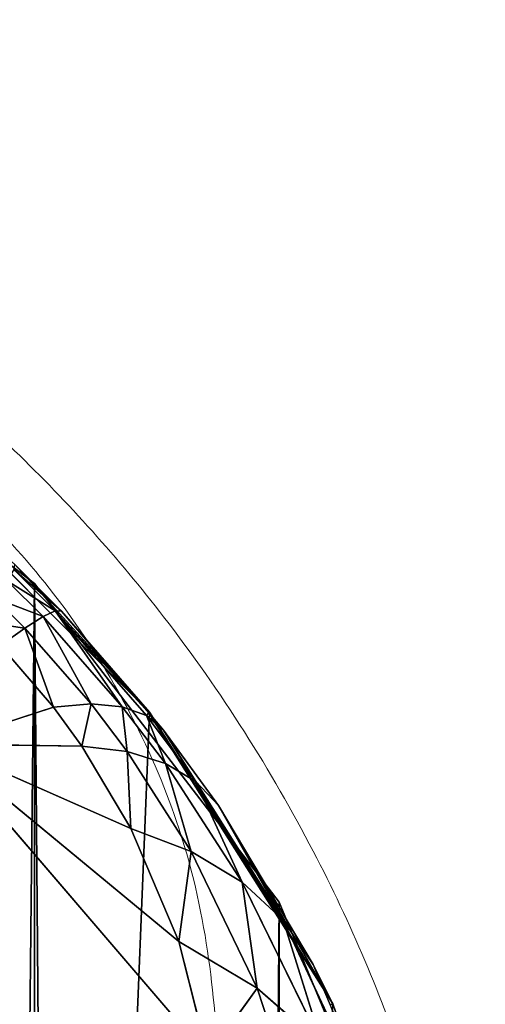
# Model space of a CAD drawing. Units: centimetres. Extents: x -271 to 270, y -194 to 194.
# Drawn here: x -113 to -113, y -36 to -36 of the extents above; entities that cross this region are included whole.
import ezdxf

# ---------------------------------------------------------------- set-up
doc = ezdxf.new("R2010")
doc.units = ezdxf.units.CM
doc.header["$LTSCALE"] = 2.54
doc.layers.get('0').update_dxf_attribs({"true_color": 0xff5454})

# ---------------------------------------------------------------- blocks, each defined once
blk = doc.blocks.new('3DGeom~84_Defintion')
at = {"color": 8, "true_color": 0x7c8082}
for p, q in [((-176.2784, 3760.0873, -173.0306), (-174.8683, 3760.0873, -174.8683)), ((-174.8683, 3760.0873, -174.8683), (-176.2784, 3760.0873, -173.0306)), ((-174.8683, 3760.0873, -174.8683), (-173.0306, 3760.0873, -176.2784)), ((-173.0306, 3760.0873, -176.2784), (-174.8683, 3760.0873, -174.8683)), ((-173.0306, 1220.0873, -176.2784), (-173.0306, 3760.0873, -176.2784)), ((-173.0306, 3760.0873, -176.2784), (-170.8905, 3760.0873, -177.1649)), ((-173.0306, 1220.0873, -176.2784), (-173.0306, 3760.0873, -176.2784)), ((-170.8905, 3760.0873, -177.1649), (-173.0306, 3760.0873, -176.2784)), ((-174.8683, 1220.0873, -174.8683), (-176.2784, 1220.0873, -173.0306)), ((-176.2784, 1220.0873, -173.0306), (-174.8683, 1220.0873, -174.8683)), ((-173.0306, 1220.0873, -176.2784), (-174.8683, 1220.0873, -174.8683)), ((-174.8683, 1220.0873, -174.8683), (-173.0306, 1220.0873, -176.2784)), ((-170.8905, 1220.0873, -177.1649), (-173.0306, 1220.0873, -176.2784)), ((-173.0306, 1220.0873, -176.2784), (-170.8905, 1220.0873, -177.1649))]:
    blk.add_line(p, q, dxfattribs=at)
at = {"color": 0}
blk.add_line((-174.8683, 1220.0873, -174.8683), (-174.8683, 3760.0873, -174.8683), dxfattribs=at)
blk.add_line((-174.8683, 1220.0873, -174.8683), (-174.8683, 3760.0873, -174.8683), dxfattribs=at)
at = {"color": 8, "true_color": 0x7c8082}
mesh = blk.add_polyface(dxfattribs=at)
corners = [(-170.8905, 3760.0873, -177.1649), (-8.8734, 3760.0873, -177.4672), (-168.5939, 3760.0873, -177.4672), (-6.5768, 3760.0873, -177.1649), (-4.4367, 3760.0873, -176.2784), (-173.0306, 3760.0873, -176.2784), (-174.8683, 3760.0873, -174.8683), (-2.5989, 3760.0873, -174.8683), (-176.2784, 3760.0873, -173.0306), (-1.1888, 3760.0873, -173.0306), (-177.1649, 3760.0873, -170.8905), (-0.3024, 3760.0873, -170.8905), (-177.4672, 3760.0873, -168.5939), (0, 3760.0873, -168.5939), (-177.4672, 3760.0873, -8.8734), (0, 3760.0873, -8.8734), (-177.1649, 3760.0873, -6.5768), (-0.2225, 3760.0873, -6.8989), (-0.8787, 3760.0873, -5.0234), (-176.2784, 3760.0873, -4.4367), (-1.9359, 3760.0873, -3.3409), (-174.8683, 3760.0873, -2.5989), (-3.3409, 3760.0873, -1.9359), (-173.0306, 3760.0873, -1.1888), (-5.0234, 3760.0873, -0.8787), (-170.8905, 3760.0873, -0.3024), (-6.8989, 3760.0873, -0.2225), (-168.5939, 3760.0873), (-8.8734, 3760.0873)]
mesh.append_faces([[corners[k] for k in face] for face in [(0, 1, 2), (26, 27, 28)]], dxfattribs={"vtx0": -1, "color": 8})
mesh.append_faces([[corners[k] for k in face] for face in [(1, 0, 3), (3, 0, 4), (4, 6, 7), (7, 8, 9), (9, 10, 11), (11, 12, 13), (13, 14, 15), (15, 16, 17), (17, 16, 18), (18, 19, 20), (20, 21, 22), (22, 23, 24), (24, 25, 26)]], dxfattribs={"vtx0": -1, "vtx1": -1, "color": 8})
mesh.append_faces([[corners[k] for k in face] for face in [(4, 0, 5), (4, 5, 6), (7, 6, 8), (9, 8, 10), (11, 10, 12), (13, 12, 14), (15, 14, 16), (18, 16, 19), (20, 19, 21), (22, 21, 23), (24, 23, 25), (26, 25, 27)]], dxfattribs={"vtx0": -1, "vtx2": -1, "color": 8})
mesh = blk.add_polyface(dxfattribs=at)
corners = [(-176.2784, 3760.0873, -173.0306), (-174.8683, 1220.0873, -174.8683), (-176.2784, 1220.0873, -173.0306), (-174.8683, 3760.0873, -174.8683)]
mesh.append_faces([[corners[k] for k in face] for face in [(0, 1, 2), (1, 0, 3)]], dxfattribs={"vtx0": -1, "color": 8})
mesh = blk.add_polyface(dxfattribs=at)
corners = [(-173.0306, 3760.0873, -176.2784), (-174.8683, 1220.0873, -174.8683), (-174.8683, 3760.0873, -174.8683), (-173.0306, 1220.0873, -176.2784)]
mesh.append_faces([[corners[k] for k in face] for face in [(0, 1, 2), (1, 0, 3)]], dxfattribs={"vtx0": -1, "color": 8})
mesh = blk.add_polyface(dxfattribs=at)
corners = [(-170.8905, 3760.0873, -177.1649), (-173.0306, 1220.0873, -176.2784), (-173.0306, 3760.0873, -176.2784), (-170.8905, 1220.0873, -177.1649)]
mesh.append_faces([[corners[k] for k in face] for face in [(0, 1, 2), (1, 0, 3)]], dxfattribs={"vtx0": -1, "color": 8})
mesh = blk.add_polyface(dxfattribs=at)
corners = [(-6.5768, 1220.0873, -177.1649), (-168.5939, 1220.0873, -177.4672), (-8.8734, 1220.0873, -177.4672), (-170.8905, 1220.0873, -177.1649), (-4.4367, 1220.0873, -176.2784), (-173.0306, 1220.0873, -176.2784), (-2.5989, 1220.0873, -174.8683), (-174.8683, 1220.0873, -174.8683), (-1.1888, 1220.0873, -173.0306), (-176.2784, 1220.0873, -173.0306), (-0.3024, 1220.0873, -170.8905), (-177.1649, 1220.0873, -170.8905), (0, 1220.0873, -168.5939), (-177.4672, 1220.0873, -168.5939), (0, 1220.0873, -8.8734), (-177.4672, 1220.0873, -8.8734), (-0.2225, 1220.0873, -6.8989), (-177.1649, 1220.0873, -6.5768), (-0.8787, 1220.0873, -5.0234), (-176.2784, 1220.0873, -4.4367), (-1.9359, 1220.0873, -3.3409), (-174.8683, 1220.0873, -2.5989), (-3.3409, 1220.0873, -1.9359), (-173.0306, 1220.0873, -1.1888), (-5.0234, 1220.0873, -0.8787), (-170.8905, 1220.0873, -0.3024), (-6.8989, 1220.0873, -0.2225), (-168.5939, 1220.0873), (-8.8734, 1220.0873)]
mesh.append_faces([[corners[k] for k in face] for face in [(0, 1, 2), (27, 26, 28)]], dxfattribs={"vtx0": -1, "color": 8})
mesh.append_faces([[corners[k] for k in face] for face in [(1, 0, 3), (3, 4, 5), (5, 6, 7), (7, 8, 9), (9, 10, 11), (11, 12, 13), (13, 14, 15), (15, 16, 17), (17, 18, 19), (19, 20, 21), (21, 22, 23), (23, 24, 25), (25, 26, 27)]], dxfattribs={"vtx0": -1, "vtx1": -1, "color": 8})
mesh.append_faces([[corners[k] for k in face] for face in [(3, 0, 4), (5, 4, 6), (7, 6, 8), (9, 8, 10), (11, 10, 12), (13, 12, 14), (15, 14, 16), (17, 16, 18), (19, 18, 20), (21, 20, 22), (23, 22, 24), (25, 24, 26)]], dxfattribs={"vtx0": -1, "vtx2": -1, "color": 8})
blk = doc.blocks.new('Group39#2')
at = {"color": 1, "true_color": 0xff0000, "extrusion": (-1.05328e-16, 1, -2.0001e-16), "xscale": 0.04507874175319522, "yscale": 0.04507874175319522, "zscale": 0.04507874175319522, "rotation": 360}
blk.add_blockref('3DGeom~84_Defintion', (-36, 0, 120.5), dxfattribs=at)
blk = doc.blocks.new('3DGeom~830_Defintion')
at = {"color": 0}
for p, q in [((1221.598, 699.991, 934.311), (1216.104, 714.659, 931.511)), ((1221.598, 699.991, 934.311), (1216.104, 714.659, 931.511)), ((1224.093, 705.375, 928.117), (1216.104, 714.659, 931.511)), ((1216.104, 714.659, 931.511), (1235.709, 710.494, 908.614)), ((1216.104, 714.659, 931.511), (1235.709, 710.494, 908.614)), ((1224.093, 705.375, 928.117), (1216.104, 714.659, 931.511)), ((1224.093, 705.375, 928.117), (1235.709, 710.494, 908.614)), ((1224.093, 705.375, 928.117), (1235.709, 710.494, 908.614)), ((1231.755, 698.214, 923.382), (1235.709, 710.494, 908.614)), ((1231.755, 698.214, 923.382), (1235.709, 710.494, 908.614)), ((1235.709, 710.494, 908.614), (1239.667, 693.363, 916.423)), ((1237.164, 694.545, 918.908), (1235.709, 710.494, 908.614)), ((1237.164, 694.545, 918.908), (1235.709, 710.494, 908.614)), ((1235.709, 710.494, 908.614), (1239.667, 693.363, 916.423)), ((1221.598, 699.991, 934.311), (1212.082, 709.407, 939.147)), ((1221.598, 699.991, 934.311), (1212.082, 709.407, 939.147)), ((1221.598, 699.991, 934.311), (1224.093, 705.375, 928.117)), ((1221.598, 699.991, 934.311), (1224.093, 705.375, 928.117)), ((1230.76, 692.74, 928), (1224.093, 705.375, 928.117)), ((1230.76, 692.74, 928), (1224.093, 705.375, 928.117)), ((1231.755, 698.214, 923.382), (1224.093, 705.375, 928.117)), ((1231.755, 698.214, 923.382), (1224.093, 705.375, 928.117)), ((1221.598, 699.991, 934.311), (1218.215, 694.187, 939.644)), ((1221.598, 699.991, 934.311), (1218.215, 694.187, 939.644)), ((1230.76, 692.74, 928), (1221.598, 699.991, 934.311)), ((1221.598, 699.991, 934.311), (1229.104, 686.972, 932.035)), ((1221.598, 699.991, 934.311), (1229.104, 686.972, 932.035)), ((1230.76, 692.74, 928), (1221.598, 699.991, 934.311)), ((1230.76, 692.74, 928), (1231.755, 698.214, 923.382)), ((1230.76, 692.74, 928), (1231.755, 698.214, 923.382)), ((1237.276, 689.028, 922.248), (1231.755, 698.214, 923.382)), ((1237.276, 689.028, 922.248), (1231.755, 698.214, 923.382)), ((1237.164, 694.545, 918.908), (1231.755, 698.214, 923.382)), ((1237.164, 694.545, 918.908), (1231.755, 698.214, 923.382)), ((1218.215, 694.187, 939.644), (1226.816, 681.006, 935.421)), ((1218.215, 694.187, 939.644), (1226.816, 681.006, 935.421)), ((1237.276, 689.028, 922.248), (1237.164, 694.545, 918.908)), ((1240.316, 687.833, 919.105), (1237.164, 694.545, 918.908)), ((1237.276, 689.028, 922.248), (1237.164, 694.545, 918.908)), ((1240.316, 687.833, 919.105), (1237.164, 694.545, 918.908)), ((1239.667, 693.363, 916.423), (1237.164, 694.545, 918.908)), ((1239.667, 693.363, 916.423), (1237.164, 694.545, 918.908)), ((1240.316, 687.833, 919.105), (1239.667, 693.363, 916.423)), ((1245.055, 686.855, 913.455), (1239.667, 693.363, 916.423)), ((1240.316, 687.833, 919.105), (1239.667, 693.363, 916.423)), ((1245.055, 686.855, 913.455), (1239.667, 693.363, 916.423)), ((1243.533, 692.396, 911.906), (1239.667, 693.363, 916.423)), ((1243.533, 692.396, 911.906), (1239.667, 693.363, 916.423)), ((1230.76, 692.74, 928), (1229.104, 686.972, 932.035)), ((1230.76, 692.74, 928), (1229.104, 686.972, 932.035)), ((1237.276, 689.028, 922.248), (1230.76, 692.74, 928)), ((1230.76, 692.74, 928), (1236.846, 683.28, 925.143)), ((1230.76, 692.74, 928), (1236.846, 683.28, 925.143)), ((1237.276, 689.028, 922.248), (1230.76, 692.74, 928)), ((1245.055, 686.855, 913.455), (1243.533, 692.396, 911.906)), ((1245.055, 686.855, 913.455), (1243.533, 692.396, 911.906)), ((1237.276, 689.028, 922.248), (1236.846, 683.28, 925.143)), ((1237.276, 689.028, 922.248), (1236.846, 683.28, 925.143)), ((1240.316, 687.833, 919.105), (1237.276, 689.028, 922.248)), ((1237.276, 689.028, 922.248), (1240.459, 682.091, 921.387)), ((1237.276, 689.028, 922.248), (1240.459, 682.091, 921.387)), ((1240.316, 687.833, 919.105), (1237.276, 689.028, 922.248)), ((1214.023, 688.097, 943.993), (1226.816, 681.006, 935.421)), ((1214.023, 688.097, 943.993), (1226.816, 681.006, 935.421)), ((1245.055, 686.855, 913.455), (1240.316, 687.833, 919.105)), ((1240.316, 687.833, 919.105), (1246.097, 681.119, 914.648)), ((1240.316, 687.833, 919.105), (1246.097, 681.119, 914.648)), ((1240.316, 687.833, 919.105), (1240.459, 682.091, 921.387)), ((1240.316, 687.833, 919.105), (1240.459, 682.091, 921.387)), ((1245.055, 686.855, 913.455), (1240.316, 687.833, 919.105)), ((1229.104, 686.972, 932.035), (1226.816, 681.006, 935.421)), ((1229.104, 686.972, 932.035), (1226.816, 681.006, 935.421)), ((1229.104, 686.972, 932.035), (1235.88, 677.376, 927.554)), ((1229.104, 686.972, 932.035), (1235.88, 677.376, 927.554)), ((1246.903, 686.836, 910.946), (1245.055, 686.855, 913.455)), ((1245.055, 686.855, 913.455), (1246.097, 681.119, 914.648)), ((1245.055, 686.855, 913.455), (1246.097, 681.119, 914.648)), ((1246.903, 686.836, 910.946), (1245.055, 686.855, 913.455)), ((1236.846, 683.28, 925.143), (1235.88, 677.376, 927.554)), ((1236.846, 683.28, 925.143), (1235.88, 677.376, 927.554)), ((1236.846, 683.28, 925.143), (1240.459, 682.091, 921.387)), ((1236.846, 683.28, 925.143), (1240.459, 682.091, 921.387)), ((1226.816, 681.006, 935.421), (1209.119, 681.862, 947.257)), ((1226.816, 681.006, 935.421), (1209.119, 681.862, 947.257)), ((1240.459, 682.091, 921.387), (1240.096, 676.207, 923.242)), ((1240.459, 682.091, 921.387), (1240.096, 676.207, 923.242)), ((1240.459, 682.091, 921.387), (1246.097, 681.119, 914.648)), ((1240.459, 682.091, 921.387), (1246.097, 681.119, 914.648)), ((1240.459, 682.091, 921.387), (1246.649, 675.25, 915.471)), ((1240.459, 682.091, 921.387), (1246.649, 675.25, 915.471)), ((1223.934, 674.941, 938.102), (1226.816, 681.006, 935.421)), ((1223.934, 674.941, 938.102), (1226.816, 681.006, 935.421)), ((1234.39, 671.394, 929.451), (1226.816, 681.006, 935.421)), ((1234.39, 671.394, 929.451), (1226.816, 681.006, 935.421)), ((1235.88, 677.376, 927.554), (1226.816, 681.006, 935.421)), ((1235.88, 677.376, 927.554), (1226.816, 681.006, 935.421)), ((1246.097, 681.119, 914.648), (1248.299, 681.1, 911.659)), ((1246.097, 681.119, 914.648), (1248.299, 681.1, 911.659)), ((1246.097, 681.119, 914.648), (1246.649, 675.25, 915.471)), ((1246.097, 681.119, 914.648), (1246.649, 675.25, 915.471)), ((1234.39, 671.394, 929.451), (1235.88, 677.376, 927.554)), ((1234.39, 671.394, 929.451), (1235.88, 677.376, 927.554)), ((1239.23, 670.251, 924.647), (1235.88, 677.376, 927.554)), ((1239.23, 670.251, 924.647), (1235.88, 677.376, 927.554)), ((1240.096, 676.207, 923.242), (1235.88, 677.376, 927.554)), ((1240.096, 676.207, 923.242), (1235.88, 677.376, 927.554)), ((1221.207, 676.214, 939.786), (1221.314, 0, 939.959)), ((1221.207, 676.214, 939.786), (1221.314, 0, 939.959)), ((1239.23, 670.251, 924.647), (1240.096, 676.207, 923.242)), ((1239.23, 670.251, 924.647), (1240.096, 676.207, 923.242)), ((1240.32, 670.115, 923.374), (1240.096, 676.207, 923.242)), ((1240.32, 670.115, 923.374), (1240.096, 676.207, 923.242)), ((1240.32, 670.115, 923.374), (1246.649, 675.25, 915.471)), ((1240.32, 670.115, 923.374), (1246.649, 675.25, 915.471)), ((1249.196, 675.232, 912.013), (1246.649, 675.25, 915.471)), ((1249.196, 675.232, 912.013), (1246.649, 675.25, 915.471)), ((1223.934, 674.941, 938.102), (1221.314, 0, 939.959)), ((1223.934, 674.941, 938.102), (1221.314, 0, 939.959)), ((1221.314, 0, 939.959), (1234.39, 671.394, 929.451)), ((1221.314, 0, 939.959), (1234.39, 671.394, 929.451)), ((1239.23, 670.251, 924.647), (1221.314, 0, 939.959)), ((1239.23, 670.251, 924.647), (1221.314, 0, 939.959)), ((1240.32, 670.115, 923.374), (1221.314, 0, 939.959)), ((1240.32, 670.115, 923.374), (1221.314, 0, 939.959)), ((1240.375, 0, 923.422), (1240.32, 670.115, 923.374)), ((1240.375, 0, 923.422), (1240.32, 670.115, 923.374)), ((1246.703, 669.316, 915.915), (1240.375, 0, 923.422)), ((1246.703, 669.316, 915.915), (1240.375, 0, 923.422))]:
    blk.add_line(p, q, dxfattribs=at)
at = {"color": 18, "true_color": 0x000000}
for p, q in [((1218.215, 694.187, 939.644), (1229.104, 686.972, 932.035)), ((1218.215, 694.187, 939.644), (1229.104, 686.972, 932.035)), ((1229.104, 686.972, 932.035), (1236.846, 683.28, 925.143)), ((1229.104, 686.972, 932.035), (1236.846, 683.28, 925.143)), ((1236.846, 683.28, 925.143), (1240.096, 676.207, 923.242)), ((1236.846, 683.28, 925.143), (1240.096, 676.207, 923.242)), ((1209.119, 681.862, 947.257), (1223.934, 674.941, 938.102)), ((1223.934, 674.941, 938.102), (1221.207, 676.214, 939.786)), ((1246.649, 675.25, 915.471), (1240.096, 676.207, 923.242)), ((1246.649, 675.25, 915.471), (1240.096, 676.207, 923.242)), ((1246.703, 669.316, 915.915), (1246.649, 675.25, 915.471)), ((1246.703, 669.316, 915.915), (1246.649, 675.25, 915.471)), ((1223.934, 674.941, 938.102), (1234.39, 671.394, 929.451)), ((1234.39, 671.394, 929.451), (1223.934, 674.941, 938.102)), ((1234.39, 671.394, 929.451), (1239.23, 670.251, 924.647)), ((1239.23, 670.251, 924.647), (1234.39, 671.394, 929.451)), ((1239.23, 670.251, 924.647), (1240.32, 670.115, 923.374)), ((1240.32, 670.115, 923.374), (1239.23, 670.251, 924.647)), ((1240.32, 670.115, 923.374), (1246.703, 669.316, 915.915)), ((1246.703, 669.316, 915.915), (1240.32, 670.115, 923.374)), ((1249.585, 669.298, 912.007), (1240.375, 0, 923.422)), ((1249.585, 669.298, 912.007), (1240.375, 0, 923.422)), ((1246.703, 669.316, 915.915), (1249.585, 669.298, 912.007)), ((1249.585, 669.298, 912.007), (1246.703, 669.316, 915.915)), ((1199.051, 0, 951.839), (1221.314, 0, 939.959)), ((1221.314, 0, 939.959), (1199.051, 0, 951.839)), ((1221.314, 0, 939.959), (1240.375, 0, 923.422)), ((1240.375, 0, 923.422), (1221.314, 0, 939.959)), ((1240.375, 0, 923.422), (1255.279, 0, 903.058)), ((1255.279, 0, 903.058), (1240.375, 0, 923.422))]:
    blk.add_line(p, q, dxfattribs=at)
mesh = blk.add_polyface(dxfattribs=at)
corners = [(1201.928, 757.413, 915.998), (1216.104, 714.659, 931.511), (1235.709, 710.494, 908.614)]
mesh.append_faces([[corners[k] for k in face] for face in [(0, 1, 2)]], dxfattribs={"color": 18})
mesh = blk.add_polyface(dxfattribs=at)
corners = [(1216.104, 714.659, 931.511), (1212.082, 709.407, 939.147), (1221.598, 699.991, 934.311)]
mesh.append_faces([[corners[k] for k in face] for face in [(0, 1, 2)]], dxfattribs={"color": 18})
mesh = blk.add_polyface(dxfattribs=at)
corners = [(1216.104, 714.659, 931.511), (1221.598, 699.991, 934.311), (1224.093, 705.375, 928.117)]
mesh.append_faces([[corners[k] for k in face] for face in [(0, 1, 2)]], dxfattribs={"color": 18})
mesh = blk.add_polyface(dxfattribs=at)
corners = [(1216.104, 714.659, 931.511), (1224.093, 705.375, 928.117), (1235.709, 710.494, 908.614)]
mesh.append_faces([[corners[k] for k in face] for face in [(0, 1, 2)]], dxfattribs={"color": 18})
mesh = blk.add_polyface(dxfattribs=at)
corners = [(1235.709, 710.494, 908.614), (1224.093, 705.375, 928.117), (1231.755, 698.214, 923.382)]
mesh.append_faces([[corners[k] for k in face] for face in [(0, 1, 2)]], dxfattribs={"color": 18})
mesh = blk.add_polyface(dxfattribs=at)
corners = [(1235.709, 710.494, 908.614), (1231.755, 698.214, 923.382), (1237.164, 694.545, 918.908)]
mesh.append_faces([[corners[k] for k in face] for face in [(0, 1, 2)]], dxfattribs={"color": 18})
mesh = blk.add_polyface(dxfattribs=at)
corners = [(1235.709, 710.494, 908.614), (1239.667, 693.363, 916.423), (1243.533, 692.396, 911.906)]
mesh.append_faces([[corners[k] for k in face] for face in [(0, 1, 2)]], dxfattribs={"color": 18})
mesh = blk.add_polyface(dxfattribs=at)
corners = [(1235.709, 710.494, 908.614), (1237.164, 694.545, 918.908), (1239.667, 693.363, 916.423)]
mesh.append_faces([[corners[k] for k in face] for face in [(0, 1, 2)]], dxfattribs={"color": 18})
mesh = blk.add_polyface(dxfattribs=at)
corners = [(1221.598, 699.991, 934.311), (1212.082, 709.407, 939.147), (1218.215, 694.187, 939.644)]
mesh.append_faces([[corners[k] for k in face] for face in [(0, 1, 2)]], dxfattribs={"color": 18})
mesh = blk.add_polyface(dxfattribs=at)
corners = [(1224.093, 705.375, 928.117), (1221.598, 699.991, 934.311), (1230.76, 692.74, 928)]
mesh.append_faces([[corners[k] for k in face] for face in [(0, 1, 2)]], dxfattribs={"color": 18})
mesh = blk.add_polyface(dxfattribs=at)
corners = [(1224.093, 705.375, 928.117), (1230.76, 692.74, 928), (1231.755, 698.214, 923.382)]
mesh.append_faces([[corners[k] for k in face] for face in [(0, 1, 2)]], dxfattribs={"color": 18})
mesh = blk.add_polyface(dxfattribs=at)
corners = [(1229.104, 686.972, 932.035), (1221.598, 699.991, 934.311), (1218.215, 694.187, 939.644)]
mesh.append_faces([[corners[k] for k in face] for face in [(0, 1, 2)]], dxfattribs={"color": 18})
mesh = blk.add_polyface(dxfattribs=at)
corners = [(1221.598, 699.991, 934.311), (1229.104, 686.972, 932.035), (1230.76, 692.74, 928)]
mesh.append_faces([[corners[k] for k in face] for face in [(0, 1, 2)]], dxfattribs={"color": 18})
mesh = blk.add_polyface(dxfattribs=at)
corners = [(1231.755, 698.214, 923.382), (1230.76, 692.74, 928), (1237.276, 689.028, 922.248)]
mesh.append_faces([[corners[k] for k in face] for face in [(0, 1, 2)]], dxfattribs={"color": 18})
mesh = blk.add_polyface(dxfattribs=at)
corners = [(1231.755, 698.214, 923.382), (1237.276, 689.028, 922.248), (1237.164, 694.545, 918.908)]
mesh.append_faces([[corners[k] for k in face] for face in [(0, 1, 2)]], dxfattribs={"color": 18})
mesh = blk.add_polyface(dxfattribs=at)
corners = [(1226.816, 681.006, 935.421), (1218.215, 694.187, 939.644), (1214.023, 688.097, 943.993)]
mesh.append_faces([[corners[k] for k in face] for face in [(0, 1, 2)]], dxfattribs={"color": 18})
mesh = blk.add_polyface(dxfattribs=at)
corners = [(1229.104, 686.972, 932.035), (1218.215, 694.187, 939.644), (1226.816, 681.006, 935.421)]
mesh.append_faces([[corners[k] for k in face] for face in [(0, 1, 2)]], dxfattribs={"color": 18})
mesh = blk.add_polyface(dxfattribs=at)
corners = [(1237.164, 694.545, 918.908), (1237.276, 689.028, 922.248), (1240.316, 687.833, 919.105)]
mesh.append_faces([[corners[k] for k in face] for face in [(0, 1, 2)]], dxfattribs={"color": 18})
mesh = blk.add_polyface(dxfattribs=at)
corners = [(1237.164, 694.545, 918.908), (1240.316, 687.833, 919.105), (1239.667, 693.363, 916.423)]
mesh.append_faces([[corners[k] for k in face] for face in [(0, 1, 2)]], dxfattribs={"color": 18})
mesh = blk.add_polyface(dxfattribs=at)
corners = [(1239.667, 693.363, 916.423), (1240.316, 687.833, 919.105), (1245.055, 686.855, 913.455)]
mesh.append_faces([[corners[k] for k in face] for face in [(0, 1, 2)]], dxfattribs={"color": 18})
mesh = blk.add_polyface(dxfattribs=at)
corners = [(1239.667, 693.363, 916.423), (1245.055, 686.855, 913.455), (1243.533, 692.396, 911.906)]
mesh.append_faces([[corners[k] for k in face] for face in [(0, 1, 2)]], dxfattribs={"color": 18})
mesh = blk.add_polyface(dxfattribs=at)
corners = [(1230.76, 692.74, 928), (1229.104, 686.972, 932.035), (1236.846, 683.28, 925.143)]
mesh.append_faces([[corners[k] for k in face] for face in [(0, 1, 2)]], dxfattribs={"color": 18})
mesh = blk.add_polyface(dxfattribs=at)
corners = [(1230.76, 692.74, 928), (1236.846, 683.28, 925.143), (1237.276, 689.028, 922.248)]
mesh.append_faces([[corners[k] for k in face] for face in [(0, 1, 2)]], dxfattribs={"color": 18})
mesh = blk.add_polyface(dxfattribs=at)
corners = [(1245.023, 692.377, 909.884), (1245.055, 686.855, 913.455), (1246.903, 686.836, 910.946), (1243.533, 692.396, 911.906)]
mesh.append_faces([[corners[k] for k in face] for face in [(0, 1, 2), (1, 0, 3)]], dxfattribs={"vtx0": -1, "color": 18})
mesh = blk.add_polyface(dxfattribs=at)
corners = [(1237.276, 689.028, 922.248), (1236.846, 683.28, 925.143), (1240.459, 682.091, 921.387)]
mesh.append_faces([[corners[k] for k in face] for face in [(0, 1, 2)]], dxfattribs={"color": 18})
mesh = blk.add_polyface(dxfattribs=at)
corners = [(1237.276, 689.028, 922.248), (1240.459, 682.091, 921.387), (1240.316, 687.833, 919.105)]
mesh.append_faces([[corners[k] for k in face] for face in [(0, 1, 2)]], dxfattribs={"color": 18})
mesh = blk.add_polyface(dxfattribs=at)
corners = [(1226.816, 681.006, 935.421), (1214.023, 688.097, 943.993), (1209.119, 681.862, 947.257)]
mesh.append_faces([[corners[k] for k in face] for face in [(0, 1, 2)]], dxfattribs={"color": 18})
mesh = blk.add_polyface(dxfattribs=at)
corners = [(1240.316, 687.833, 919.105), (1246.097, 681.119, 914.648), (1245.055, 686.855, 913.455)]
mesh.append_faces([[corners[k] for k in face] for face in [(0, 1, 2)]], dxfattribs={"color": 18})
mesh = blk.add_polyface(dxfattribs=at)
corners = [(1240.316, 687.833, 919.105), (1240.459, 682.091, 921.387), (1246.097, 681.119, 914.648)]
mesh.append_faces([[corners[k] for k in face] for face in [(0, 1, 2)]], dxfattribs={"color": 18})
mesh = blk.add_polyface(dxfattribs=at)
corners = [(1235.88, 677.376, 927.554), (1229.104, 686.972, 932.035), (1226.816, 681.006, 935.421)]
mesh.append_faces([[corners[k] for k in face] for face in [(0, 1, 2)]], dxfattribs={"color": 18})
mesh = blk.add_polyface(dxfattribs=at)
corners = [(1229.104, 686.972, 932.035), (1235.88, 677.376, 927.554), (1236.846, 683.28, 925.143)]
mesh.append_faces([[corners[k] for k in face] for face in [(0, 1, 2)]], dxfattribs={"color": 18})
mesh = blk.add_polyface(dxfattribs=at)
corners = [(1246.903, 686.836, 910.946), (1246.097, 681.119, 914.648), (1248.299, 681.1, 911.659), (1245.055, 686.855, 913.455)]
mesh.append_faces([[corners[k] for k in face] for face in [(0, 1, 2), (1, 0, 3)]], dxfattribs={"vtx0": -1, "color": 18})
mesh = blk.add_polyface(dxfattribs=at)
corners = [(1236.846, 683.28, 925.143), (1235.88, 677.376, 927.554), (1240.096, 676.207, 923.242)]
mesh.append_faces([[corners[k] for k in face] for face in [(0, 1, 2)]], dxfattribs={"color": 18})
mesh = blk.add_polyface(dxfattribs=at)
corners = [(1236.846, 683.28, 925.143), (1240.096, 676.207, 923.242), (1240.459, 682.091, 921.387)]
mesh.append_faces([[corners[k] for k in face] for face in [(0, 1, 2)]], dxfattribs={"color": 18})
mesh = blk.add_polyface(dxfattribs=at)
corners = [(1226.816, 681.006, 935.421), (1209.119, 681.862, 947.257), (1223.934, 674.941, 938.102)]
mesh.append_faces([[corners[k] for k in face] for face in [(0, 1, 2)]], dxfattribs={"color": 18})
mesh = blk.add_polyface(dxfattribs=at)
corners = [(1240.459, 682.091, 921.387), (1240.096, 676.207, 923.242), (1246.649, 675.25, 915.471)]
mesh.append_faces([[corners[k] for k in face] for face in [(0, 1, 2)]], dxfattribs={"color": 18})
mesh = blk.add_polyface(dxfattribs=at)
corners = [(1240.459, 682.091, 921.387), (1246.649, 675.25, 915.471), (1246.097, 681.119, 914.648)]
mesh.append_faces([[corners[k] for k in face] for face in [(0, 1, 2)]], dxfattribs={"color": 18})
mesh = blk.add_polyface(dxfattribs=at)
corners = [(1234.39, 671.394, 929.451), (1226.816, 681.006, 935.421), (1223.934, 674.941, 938.102)]
mesh.append_faces([[corners[k] for k in face] for face in [(0, 1, 2)]], dxfattribs={"color": 18})
mesh = blk.add_polyface(dxfattribs=at)
corners = [(1235.88, 677.376, 927.554), (1226.816, 681.006, 935.421), (1234.39, 671.394, 929.451)]
mesh.append_faces([[corners[k] for k in face] for face in [(0, 1, 2)]], dxfattribs={"color": 18})
mesh = blk.add_polyface(dxfattribs=at)
corners = [(1248.299, 681.1, 911.659), (1246.649, 675.25, 915.471), (1249.196, 675.232, 912.013), (1246.097, 681.119, 914.648)]
mesh.append_faces([[corners[k] for k in face] for face in [(0, 1, 2), (1, 0, 3)]], dxfattribs={"vtx0": -1, "color": 18})
mesh = blk.add_polyface(dxfattribs=at)
corners = [(1235.88, 677.376, 927.554), (1234.39, 671.394, 929.451), (1239.23, 670.251, 924.647)]
mesh.append_faces([[corners[k] for k in face] for face in [(0, 1, 2)]], dxfattribs={"color": 18})
mesh = blk.add_polyface(dxfattribs=at)
corners = [(1235.88, 677.376, 927.554), (1239.23, 670.251, 924.647), (1240.096, 676.207, 923.242)]
mesh.append_faces([[corners[k] for k in face] for face in [(0, 1, 2)]], dxfattribs={"color": 18})
mesh = blk.add_polyface(dxfattribs=at)
corners = [(1221.314, 0, 939.959), (1221.207, 676.214, 939.786), (1199.051, 0, 951.839)]
mesh.append_faces([[corners[k] for k in face] for face in [(0, 1, 2)]], dxfattribs={"color": 18})
mesh = blk.add_polyface(dxfattribs=at)
corners = [(1223.934, 674.941, 938.102), (1221.207, 676.214, 939.786), (1221.314, 0, 939.959)]
mesh.append_faces([[corners[k] for k in face] for face in [(0, 1, 2)]], dxfattribs={"color": 18})
mesh = blk.add_polyface(dxfattribs=at)
corners = [(1240.096, 676.207, 923.242), (1239.23, 670.251, 924.647), (1240.32, 670.115, 923.374)]
mesh.append_faces([[corners[k] for k in face] for face in [(0, 1, 2)]], dxfattribs={"color": 18})
mesh = blk.add_polyface(dxfattribs=at)
corners = [(1240.096, 676.207, 923.242), (1240.32, 670.115, 923.374), (1246.649, 675.25, 915.471)]
mesh.append_faces([[corners[k] for k in face] for face in [(0, 1, 2)]], dxfattribs={"color": 18})
mesh = blk.add_polyface(dxfattribs=at)
corners = [(1246.649, 675.25, 915.471), (1240.32, 670.115, 923.374), (1246.703, 669.316, 915.915)]
mesh.append_faces([[corners[k] for k in face] for face in [(0, 1, 2)]], dxfattribs={"color": 18})
mesh = blk.add_polyface(dxfattribs=at)
corners = [(1249.196, 675.232, 912.013), (1246.703, 669.316, 915.915), (1249.585, 669.298, 912.007), (1246.649, 675.25, 915.471)]
mesh.append_faces([[corners[k] for k in face] for face in [(0, 1, 2), (1, 0, 3)]], dxfattribs={"vtx0": -1, "color": 18})
mesh = blk.add_polyface(dxfattribs=at)
corners = [(1234.39, 671.394, 929.451), (1223.934, 674.941, 938.102), (1221.314, 0, 939.959)]
mesh.append_faces([[corners[k] for k in face] for face in [(0, 1, 2)]], dxfattribs={"color": 18})
mesh = blk.add_polyface(dxfattribs=at)
corners = [(1239.23, 670.251, 924.647), (1234.39, 671.394, 929.451), (1221.314, 0, 939.959)]
mesh.append_faces([[corners[k] for k in face] for face in [(0, 1, 2)]], dxfattribs={"color": 18})
mesh = blk.add_polyface(dxfattribs=at)
corners = [(1239.23, 670.251, 924.647), (1221.314, 0, 939.959), (1240.32, 670.115, 923.374)]
mesh.append_faces([[corners[k] for k in face] for face in [(0, 1, 2)]], dxfattribs={"color": 18})
mesh = blk.add_polyface(dxfattribs=at)
corners = [(1240.375, 0, 923.422), (1240.32, 670.115, 923.374), (1221.314, 0, 939.959)]
mesh.append_faces([[corners[k] for k in face] for face in [(0, 1, 2)]], dxfattribs={"color": 18})
mesh = blk.add_polyface(dxfattribs=at)
corners = [(1240.32, 670.115, 923.374), (1240.375, 0, 923.422), (1246.703, 669.316, 915.915)]
mesh.append_faces([[corners[k] for k in face] for face in [(0, 1, 2)]], dxfattribs={"color": 18})
mesh = blk.add_polyface(dxfattribs=at)
corners = [(1246.703, 669.316, 915.915), (1240.375, 0, 923.422), (1249.585, 669.298, 912.007)]
mesh.append_faces([[corners[k] for k in face] for face in [(0, 1, 2)]], dxfattribs={"color": 18})
mesh = blk.add_polyface(dxfattribs=at)
corners = [(1249.585, 669.298, 912.007), (1240.375, 0, 923.422), (1255.279, 0, 903.058)]
mesh.append_faces([[corners[k] for k in face] for face in [(0, 1, 2)]], dxfattribs={"color": 18})
mesh = blk.add_polyface(dxfattribs=at)
corners = [(879.888, 0, -1265.277), (829.861, 0, -1268.825), (855.075, 0, -1269.869), (-1174.702, 0, -958.468), (903.058, 0, -1255.279), (923.422, 0, -1240.375), (939.959, 0, -1221.314), (951.839, 0, -1199.051), (958.468, 0, -1174.702), (1268.825, 0, 829.861), (-1199.051, 0, -951.839), (-1221.314, 0, -939.959), (-1240.375, 0, -923.422), (-1255.279, 0, -903.058), (-1265.277, 0, -879.888), (-1269.869, 0, -855.075), (-1268.825, 0, -829.861), (-958.468, 0, 1174.702), (1269.869, 0, 855.075), (1265.277, 0, 879.888), (1255.279, 0, 903.058), (1240.375, 0, 923.422), (1221.314, 0, 939.959), (1199.051, 0, 951.839), (1174.702, 0, 958.468), (-829.861, 0, 1268.825), (-951.839, 0, 1199.051), (-939.959, 0, 1221.314), (-923.422, 0, 1240.375), (-903.058, 0, 1255.279), (-879.888, 0, 1265.277), (-855.075, 0, 1269.869)]
mesh.append_faces([[corners[k] for k in face] for face in [(0, 1, 2), (30, 25, 31)]], dxfattribs={"vtx0": -1, "color": 18})
mesh.append_faces([[corners[k] for k in face] for face in [(1, 0, 3), (3, 9, 10), (10, 9, 11), (11, 9, 12), (12, 9, 13), (13, 9, 14), (14, 9, 15), (15, 9, 16), (16, 9, 17), (17, 25, 26), (26, 25, 27), (27, 25, 28), (28, 25, 29), (29, 25, 30)]], dxfattribs={"vtx0": -1, "vtx1": -1, "color": 18})
mesh.append_faces([[corners[k] for k in face] for face in [(3, 0, 4), (3, 4, 5), (3, 5, 6), (3, 6, 7), (3, 7, 8), (3, 8, 9), (17, 9, 18), (17, 18, 19), (17, 19, 20), (17, 20, 21), (17, 21, 22), (17, 22, 23), (17, 23, 24), (17, 24, 25)]], dxfattribs={"vtx0": -1, "vtx2": -1, "color": 18})
blk = doc.blocks.new('Group295')
at = {"color": 0, "extrusion": (-0.153002, -0.988226, 2.43821e-16), "xscale": 0.003549513795713738, "yscale": 0.00354951379571374, "zscale": 0.003549513795713738, "rotation": 360}
blk.add_blockref('3DGeom~830_Defintion', (-57.35378, 169.5, -109.00823), dxfattribs=at)
blk = doc.blocks.new('Grupuj#1')
at = {"color": 0}
for name, p in [('Group39#2', (-36, 120.5, -55)), ('Group295', (44, 120.5, -55))]:
    blk.add_blockref(name, p, dxfattribs=at)
blk = doc.blocks.new('0404-1-2D')
at = {"color": 0, "linetype": 'Continuous', "lineweight": 18}
for points, knots in [([(121.91556, 233.73404, 0.25978), (121.94252, 233.73253, 0.25978), (121.99895, 233.72937, 0.25978), (122.07967, 233.70207, 0.25978), (122.14601, 233.66313, 0.25978), (122.19431, 233.62286, 0.25978), (122.23682, 233.57543, 0.25978), (122.27154, 233.52034, 0.25978), (122.30721, 233.43661, 0.25978), (122.31214, 233.37603, 0.25978), (122.31555, 233.33404, 0.25978)], [0, 0, 0, 0, 0.143093, 0.299541, 0.405379, 0.489653, 0.574619, 0.683129, 0.780406, 1, 1, 1, 1]), ([(122.24659, 233.45818, 0.25978), (122.24517, 233.47901, 0.25978), (122.24321, 233.508, 0.25978), (122.22468, 233.55292, 0.25978), (122.20663, 233.58209, 0.25978), (122.1838, 233.6077, 0.25978), (122.15781, 233.62921, 0.25978), (122.12194, 233.64982, 0.25978), (122.08044, 233.66295, 0.25978), (122.05334, 233.66436, 0.25978), (122.03969, 233.66508, 0.25978)], [0, 0, 0, 0, 0.244993, 0.340925, 0.437636, 0.508582, 0.579551, 0.675605, 0.83654, 1, 1, 1, 1])]:
    blk.add_open_spline(points, degree=3, knots=knots, dxfattribs=at)

msp = doc.modelspace()

# ---------------------------------------------------------------- block references
at = {"color": 0}
msp.add_blockref('0404-1-2D', (-234.85925, -269.68349, 0.04037), dxfattribs=at)
at = {"color": 0, "rotation": 89.99999999999808}
msp.add_blockref('Grupuj#1', (120.4563, -43.97891, 0.3), dxfattribs=at)

doc.saveas('drawing.dxf')
